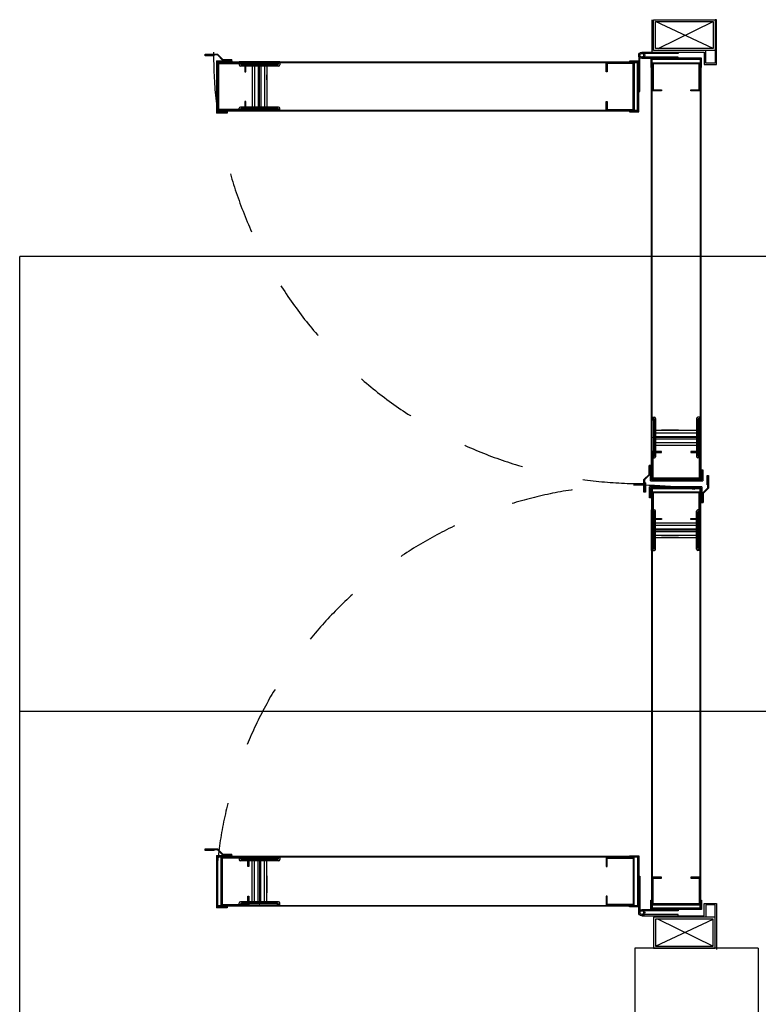
# Model space of a CAD drawing. Units: millimetres. Extents: x 69855 to 358653, y 30721 to 235804.
# Drawn here: x 129644 to 130842, y 117065 to 118661 of the extents above; entities that cross this region are included whole.
import ezdxf

# ---------------------------------------------------------------- set-up
doc = ezdxf.new("R2010")
doc.units = ezdxf.units.MM
doc.header["$LTSCALE"] = 100
doc.linetypes.add('AE-1F$0$CENTER', pattern=[50.8, 31.75, -6.35, 6.35, -6.35])
doc.linetypes.add('HIDDEN', pattern=[2, 1, -1])
doc.layers.add('base', color=8, linetype='Continuous')

msp = doc.modelspace()

# ---------------------------------------------------------------- linework, layer by layer
at = {"layer": 'base'}
for p, q in [((130669.8, 118661.3), (130669.8, 118608.7)), ((130672.4, 118611.3), (130672.4, 118661.3)), ((130672.4, 118611.3), (130672.4, 118661.3)), ((130672.4, 118661.3), (130772.4, 118661.3)), ((130769.2, 118614.5), (130675.6, 118658.1)), ((130675.6, 118614.5), (130675.6, 118658.1)), ((130675.6, 118658.1), (130769.2, 118658.1)), ((130680.2, 118614.5), (130769.2, 118658.1)), ((130769.2, 118658.1), (130769.2, 118614.5)), ((130774.7, 118661.3), (130772.4, 118661.3)), ((130772.4, 118661.3), (130772.4, 118591)), ((130772.4, 118661.3), (130772.4, 118611.3)), ((130774.7, 118588.7), (130774.7, 118661.3)), ((129945, 118602.9), (129945, 118605.3)), ((129945, 118605.3), (129965.5, 118605.3)), ((129973.9, 118596.9), (129965.5, 118605.3)), ((130653.4, 118606.7), (130653.4, 118608.7)), ((130653.4, 118608.7), (130712.4, 118608.7)), ((130712.4, 118606.7), (130653.4, 118606.7)), ((130669.8, 118608.7), (130754.8, 118608.7)), ((130757.1, 118611.3), (130672.4, 118611.3)), ((130772.4, 118611.3), (130672.4, 118611.3)), ((130769.2, 118614.5), (130675.6, 118614.5)), ((130712.4, 118608.7), (130712.4, 118606.7)), ((130754.8, 118608.7), (130754.8, 118588.7)), ((130757.1, 118591), (130757.1, 118611.3)), ((129960, 118602.9), (129945, 118602.9)), ((129965, 118604.1), (129946.2, 118604.1)), ((129960, 118602.9), (129960, 118604.1)), ((129963.4, 118594.5), (129963.4, 118570.5)), ((129963.4, 118594.5), (129987.2, 118594.5)), ((129973.4, 118595.7), (129965, 118604.1)), ((129965, 118592.9), (130647.2, 118592.9)), ((129988.4, 118592.9), (129965, 118592.9)), ((129965, 118592.9), (129965, 118566.3)), ((129965, 118566.3), (129965, 118592.9)), ((129966, 118591.9), (130646.2, 118591.9)), ((130011, 118591.9), (129966, 118591.9)), ((129966, 118591.9), (129966, 118513.9)), ((129966, 118567.9), (129966, 118591.9)), ((129967.6, 118515.5), (129967.6, 118590.3)), ((129967.6, 118590.3), (130009.4, 118590.3)), ((129973.4, 118595.7), (129987.2, 118595.7)), ((129973.9, 118596.9), (129988.4, 118596.9)), ((129987.2, 118594.5), (129987.2, 118595.7)), ((129987.2, 118592.9), (129987.2, 118592.9)), ((129988.4, 118592.9), (129988.4, 118596.9)), ((129988.4, 118594.5), (129988.4, 118592.9)), ((130000.4, 118592.9), (130000.4, 118588.2)), ((130066.4, 118592.9), (130000.4, 118592.9)), ((130002.4, 118592.9), (130002.4, 118590.2)), ((130004.6, 118589.6), (130004.6, 118591.9)), ((130004.6, 118591.9), (130062.4, 118591.9)), ((130062.4, 118589.6), (130004.6, 118589.6)), ((130009.4, 118590.3), (130009.4, 118576.9)), ((130011, 118576.9), (130011, 118591.9)), ((130062.4, 118591.9), (130062.4, 118589.6)), ((130064.4, 118592.9), (130064.4, 118590.2)), ((130066.4, 118592.9), (130066.4, 118588.2)), ((130595.9, 118576.9), (130595.9, 118591.9)), ((130595.9, 118591.9), (130640.9, 118591.9)), ((130639.3, 118590.3), (130597.5, 118590.3)), ((130597.5, 118590.3), (130597.5, 118576.9)), ((130648.4, 118594.1), (130633.4, 118594.1)), ((130633.4, 118594.1), (130633.4, 118592.9)), ((130633.4, 118592.9), (130647.2, 118592.9)), ((130639.3, 118515.5), (130639.3, 118590.3)), ((130640.9, 118591.9), (130640.9, 118513.9)), ((130646.2, 118513.9), (130646.2, 118591.9)), ((130647.2, 118512.9), (130647.2, 118592.9)), ((130647.2, 118592.9), (130647.2, 118512.9)), ((130650.4, 118603.7), (130648.4, 118603.7)), ((130648.4, 118603.7), (130648.4, 118544.7)), ((130648.4, 118511.7), (130648.4, 118594.1)), ((130650.4, 118544.7), (130650.4, 118603.7)), ((130712.4, 118600.7), (130653.4, 118600.7)), ((130653.4, 118600.7), (130653.4, 118598.7)), ((130653.4, 118598.7), (130712.4, 118598.7)), ((130668, 118598.7), (130668, 118583.7)), ((130750.4, 118598.7), (130668, 118598.7)), ((130669.2, 117915.3), (130669.2, 118597.5)), ((130749.2, 118597.5), (130669.2, 118597.5)), ((130669.2, 118583.7), (130669.2, 118597.5)), ((130669.2, 118597.5), (130749.2, 118597.5)), ((130670.2, 117916.3), (130670.2, 118596.5)), ((130748.2, 118596.5), (130670.2, 118596.5)), ((130670.2, 118546.2), (130670.2, 118591.2)), ((130670.2, 118591.2), (130748.2, 118591.2)), ((130746.6, 118589.6), (130671.8, 118589.6)), ((130671.8, 118589.6), (130671.8, 118547.8)), ((130712.4, 118598.7), (130712.4, 118600.7)), ((130746.6, 118547.8), (130746.6, 118589.6)), ((130748.2, 118596.5), (130748.2, 117916.3)), ((130748.2, 118591.2), (130748.2, 118546.2)), ((130749.2, 118597.5), (130749.2, 117915.3)), ((130749.2, 118597.5), (130749.2, 118583.7)), ((130750.4, 118583.7), (130750.4, 118598.7)), ((130772.4, 118591), (130757.1, 118591)), ((130064.4, 118586.2), (130002.4, 118586.2)), ((130062.4, 118588.2), (130004.4, 118588.2)), ((130009.4, 118576.9), (130011, 118576.9)), ((130021.4, 118586.2), (130021.4, 118519.7)), ((130025.4, 118586.2), (130025.4, 118519.7)), ((130031.4, 118586.2), (130031.4, 118519.7)), ((130035.4, 118586.2), (130031.4, 118586.2)), ((130035.4, 118586.2), (130035.4, 118519.7)), ((130041.4, 118586.2), (130041.4, 118519.7)), ((130045.4, 118586.2), (130045.4, 118519.7)), ((130597.5, 118576.9), (130595.9, 118576.9)), ((130668, 118583.7), (130669.2, 118583.7)), ((130749.2, 118583.7), (130750.4, 118583.7)), ((130754.8, 118588.7), (130774.7, 118588.7)), ((129963.4, 118570.5), (129963.4, 118555.5)), ((129965, 118512.9), (129965, 118566.3)), ((129965, 118566.3), (129965, 118511.3)), ((129966, 118537.9), (129966, 118567.9)), ((130045.4, 118563.9), (130045.4, 118571.9)), ((129963.4, 118555.5), (129963.4, 118509.7)), ((130648.4, 118544.7), (130650.4, 118544.7)), ((130685.2, 118546.2), (130670.2, 118546.2)), ((130671.8, 118547.8), (130685.2, 118547.8)), ((130685.2, 118547.8), (130685.2, 118546.2)), ((130733.2, 118546.2), (130733.2, 118547.8)), ((130733.2, 118547.8), (130746.6, 118547.8)), ((130748.2, 118546.2), (130733.2, 118546.2)), ((129966, 118513.9), (129966, 118537.9)), ((130011, 118528.9), (130009.4, 118528.9)), ((130009.4, 118528.9), (130009.4, 118515.5)), ((130011, 118513.9), (130011, 118528.9)), ((130595.9, 118528.9), (130597.5, 118528.9)), ((130595.9, 118513.9), (130595.9, 118528.9)), ((130597.5, 118528.9), (130597.5, 118515.5)), ((129980, 118509.7), (129963.4, 118509.7)), ((130647.2, 118512.9), (129965, 118512.9)), ((129980, 118511.3), (129965, 118511.3)), ((130646.2, 118513.9), (129966, 118513.9)), ((129966, 118513.9), (130011, 118513.9)), ((129980, 118509.7), (129966.2, 118509.7)), ((129981.2, 118509.7), (129966.2, 118509.7)), ((129981.2, 118512.5), (129967.4, 118512.5)), ((129967.4, 118512.5), (129967.4, 118511.3)), ((129967.4, 118511.3), (129980, 118511.3)), ((129967.4, 118511.3), (129980, 118511.3)), ((130009.4, 118515.5), (129967.6, 118515.5)), ((129980, 118511.3), (129980, 118509.7)), ((129980, 118511.3), (129980, 118509.7)), ((129980, 118511.3), (129980, 118509.7)), ((129980, 118511.3), (129980, 118509.7)), ((129981.2, 118512.5), (129981.2, 118509.7)), ((130000.4, 118512.9), (130000.4, 118517.7)), ((130066.4, 118512.9), (130000.4, 118512.9)), ((130064.4, 118519.7), (130002.4, 118519.7)), ((130002.4, 118512.9), (130002.4, 118515.7)), ((130062.4, 118517.7), (130004.4, 118517.7)), ((130062.4, 118516.3), (130004.6, 118516.3)), ((130004.6, 118516.3), (130004.6, 118513.9)), ((130004.6, 118513.9), (130062.4, 118513.9)), ((130035.4, 118519.7), (130031.4, 118519.7)), ((130062.4, 118513.9), (130062.4, 118516.3)), ((130064.4, 118512.9), (130064.4, 118515.7)), ((130066.4, 118512.9), (130066.4, 118517.7)), ((130640.9, 118513.9), (130595.9, 118513.9)), ((130597.5, 118515.5), (130639.3, 118515.5)), ((130647.2, 118512.9), (130633.4, 118512.9)), ((130633.4, 118512.9), (130633.4, 118511.7)), ((130633.4, 118511.7), (130648.4, 118511.7)), ((129644.4, 116558.7), (129644.4, 118277.2)), ((132742.4, 118277.2), (129644.4, 118277.2)), ((130669.2, 118016.7), (130673.9, 118016.7)), ((130669.2, 118016.7), (130669.2, 117950.7)), ((130669.2, 118014.7), (130671.9, 118014.7)), ((130675.9, 118014.7), (130675.9, 117952.7)), ((130742.4, 118014.7), (130742.4, 117952.7)), ((130749.2, 118016.7), (130744.4, 118016.7)), ((130749.2, 118014.7), (130746.4, 118014.7)), ((130749.2, 118016.7), (130749.2, 117950.7)), ((130670.2, 117954.9), (130670.2, 118012.6)), ((130670.2, 118012.6), (130672.5, 118012.6)), ((130672.5, 118012.6), (130672.5, 117954.9)), ((130673.9, 118012.7), (130673.9, 117954.7)), ((130744.4, 118012.7), (130744.4, 117954.7)), ((130745.8, 118012.6), (130745.8, 117954.9)), ((130748.2, 118012.6), (130745.8, 118012.6)), ((130748.2, 117954.9), (130748.2, 118012.6)), ((130675.9, 117995.7), (130742.4, 117995.7)), ((130675.9, 117991.7), (130742.4, 117991.7)), ((130675.9, 117985.7), (130742.4, 117985.7)), ((130675.9, 117985.7), (130675.9, 117981.7)), ((130713.2, 117995.7), (130685.2, 117995.7)), ((130742.4, 117985.7), (130742.4, 117981.7)), ((130675.9, 117981.7), (130742.4, 117981.7)), ((130675.9, 117975.7), (130742.4, 117975.7)), ((130675.9, 117971.7), (130742.4, 117971.7)), ((130669.2, 117952.7), (130671.9, 117952.7)), ((130669.2, 117950.7), (130673.9, 117950.7)), ((130685.2, 117961.3), (130670.2, 117961.3)), ((130670.2, 117961.3), (130670.2, 117916.3)), ((130672.5, 117954.9), (130670.2, 117954.9)), ((130671.8, 117917.9), (130671.8, 117959.7)), ((130671.8, 117959.7), (130685.2, 117959.7)), ((130685.2, 117959.7), (130685.2, 117961.3)), ((130733.2, 117961.3), (130733.2, 117959.7)), ((130748.2, 117961.3), (130733.2, 117961.3)), ((130733.2, 117959.7), (130746.6, 117959.7)), ((130749.2, 117950.7), (130744.4, 117950.7)), ((130745.8, 117954.9), (130748.2, 117954.9)), ((130749.2, 117952.7), (130746.4, 117952.7)), ((130746.6, 117959.7), (130746.6, 117917.9)), ((130748.2, 117916.3), (130748.2, 117961.3)), ((130665.2, 117924.2), (130665.2, 117938.7)), ((130669.2, 117938.7), (130665.2, 117938.7)), ((130667.6, 117937.5), (130666.4, 117937.5)), ((130666.4, 117923.7), (130666.4, 117937.5)), ((130667.6, 117938.7), (130669.2, 117938.7)), ((130667.6, 117913.7), (130667.6, 117937.5)), ((130669.2, 117938.7), (130669.2, 117915.3)), ((130669.2, 117937.5), (130669.2, 117937.5)), ((130665.2, 117924.2), (130656.8, 117915.8)), ((130666.4, 117923.7), (130658, 117915.3)), ((130749.6, 117931.5), (130749.6, 117917.7)), ((130749.6, 117931.5), (130752.4, 117931.5)), ((130750.8, 117917.7), (130750.8, 117930.3)), ((130750.8, 117930.3), (130752.4, 117930.3)), ((130750.8, 117917.7), (130750.8, 117930.3)), ((130750.8, 117930.3), (130752.4, 117930.3)), ((130750.8, 117930.3), (130752.4, 117930.3)), ((130750.8, 117930.3), (130750.8, 117915.3)), ((130750.8, 117930.3), (130752.4, 117930.3)), ((130752.4, 117931.5), (130752.4, 117916.5)), ((130752.4, 117930.3), (130752.4, 117916.5)), ((130752.4, 117930.3), (130752.4, 117913.7)), ((130759.2, 117922.1), (130761.6, 117922.1)), ((130759.2, 117907.1), (130759.2, 117922.1)), ((130760.4, 117902.1), (130760.4, 117920.9)), ((130761.6, 117922.1), (130761.6, 117901.6)), ((130656.8, 117895.3), (130656.8, 117915.8)), ((130658, 117915.3), (130658, 117896.5)), ((130659.2, 117910.3), (130658, 117910.3)), ((130659.2, 117910.3), (130659.2, 117895.3)), ((130666, 117887.1), (130666, 117903.7)), ((130691.8, 117903.7), (130666, 117903.7)), ((130667.6, 117913.7), (130686.6, 117913.7)), ((130669.2, 117915.3), (130690.8, 117915.3)), ((130690.8, 117915.3), (130669.2, 117915.3)), ((130689.2, 117916.3), (130670.2, 117916.3)), ((130670.2, 117916.3), (130748.2, 117916.3)), ((130746.6, 117917.9), (130671.8, 117917.9)), ((130686.6, 117913.7), (130721.6, 117913.7)), ((130724.2, 117916.3), (130689.2, 117916.3)), ((130749.2, 117915.3), (130690.8, 117915.3)), ((130690.8, 117915.3), (130750.8, 117915.3)), ((130726.8, 117903.7), (130691.8, 117903.7)), ((130721.6, 117913.7), (130752.4, 117913.7)), ((130748.2, 117916.3), (130724.2, 117916.3)), ((130750.8, 117903.7), (130726.8, 117903.7)), ((130749.6, 117917.7), (130750.8, 117917.7)), ((130750.8, 117903.7), (130750.8, 117879.9)), ((130759.2, 117907.1), (130760.4, 117907.1)), ((130659.2, 117895.3), (130656.8, 117895.3)), ((130666, 117887.1), (130666, 117900.9)), ((130666, 117885.9), (130666, 117900.9)), ((130667.6, 117887.1), (130666, 117887.1)), ((130667.6, 117887.1), (130666, 117887.1)), ((130667.6, 117887.1), (130666, 117887.1)), ((130667.6, 117887.1), (130666, 117887.1)), ((130667.6, 117887.1), (130667.6, 117902.1)), ((130690.2, 117902.1), (130667.6, 117902.1)), ((130667.6, 117899.7), (130667.6, 117887.1)), ((130667.6, 117899.7), (130667.6, 117887.1)), ((130668.8, 117899.7), (130667.6, 117899.7)), ((130668.8, 117885.9), (130668.8, 117899.7)), ((130669.2, 117902.1), (130669.2, 117219.9)), ((130669.2, 117902.1), (130690.2, 117902.1)), ((130670.2, 117901.1), (130670.2, 117220.9)), ((130670.2, 117901.1), (130689.2, 117901.1)), ((130670.2, 117850.8), (130670.2, 117895.8)), ((130670.2, 117895.8), (130748.2, 117895.8)), ((130746.6, 117894.2), (130671.8, 117894.2)), ((130671.8, 117894.2), (130671.8, 117852.4)), ((130689.2, 117901.1), (130724.2, 117901.1)), ((130749.2, 117902.1), (130690.2, 117902.1)), ((130690.2, 117902.1), (130746.6, 117902.1)), ((130724.2, 117901.1), (130748.2, 117901.1)), ((130746.6, 117852.4), (130746.6, 117894.2)), ((130748.2, 117220.9), (130748.2, 117901.1)), ((130748.2, 117895.8), (130748.2, 117850.8)), ((130749.2, 117219.9), (130749.2, 117902.1)), ((130749.2, 117878.7), (130749.2, 117902.1)), ((130752, 117893.7), (130760.4, 117902.1)), ((130752, 117893.7), (130752, 117879.9)), ((130753.2, 117893.2), (130761.6, 117901.6)), ((130753.2, 117893.2), (130753.2, 117878.7)), ((130668.8, 117885.9), (130666, 117885.9)), ((130749.2, 117879.9), (130749.2, 117879.9)), ((130749.2, 117878.7), (130753.2, 117878.7)), ((130750.8, 117878.7), (130749.2, 117878.7)), ((130750.8, 117879.9), (130752, 117879.9)), ((130669.2, 117866.7), (130673.9, 117866.7)), ((130669.2, 117800.7), (130669.2, 117866.7)), ((130669.2, 117864.7), (130671.9, 117864.7)), ((130672.5, 117862.5), (130670.2, 117862.5)), ((130670.2, 117862.5), (130670.2, 117804.8)), ((130672.5, 117804.8), (130672.5, 117862.5)), ((130673.9, 117804.7), (130673.9, 117862.7)), ((130675.9, 117802.7), (130675.9, 117864.7)), ((130742.4, 117802.7), (130742.4, 117864.7)), ((130749.2, 117866.7), (130744.4, 117866.7)), ((130744.4, 117804.7), (130744.4, 117862.7)), ((130745.8, 117804.8), (130745.8, 117862.5)), ((130745.8, 117862.5), (130748.2, 117862.5)), ((130749.2, 117864.7), (130746.4, 117864.7)), ((130748.2, 117862.5), (130748.2, 117804.8)), ((130749.2, 117800.7), (130749.2, 117866.7)), ((130685.2, 117850.8), (130670.2, 117850.8)), ((130671.8, 117852.4), (130685.2, 117852.4)), ((130675.9, 117845.7), (130742.4, 117845.7)), ((130675.9, 117841.7), (130742.4, 117841.7)), ((130685.2, 117852.4), (130685.2, 117850.8)), ((130733.2, 117850.8), (130733.2, 117852.4)), ((130733.2, 117852.4), (130746.6, 117852.4)), ((130748.2, 117850.8), (130733.2, 117850.8)), ((130675.9, 117835.7), (130742.4, 117835.7)), ((130675.9, 117831.7), (130675.9, 117835.7)), ((130675.9, 117831.7), (130742.4, 117831.7)), ((130675.9, 117825.7), (130742.4, 117825.7)), ((130742.4, 117831.7), (130742.4, 117835.7)), ((130675.9, 117821.7), (130742.4, 117821.7)), ((130713.2, 117821.7), (130685.2, 117821.7)), ((130669.2, 117802.7), (130671.9, 117802.7)), ((130669.2, 117800.7), (130673.9, 117800.7)), ((130670.2, 117804.8), (130672.5, 117804.8)), ((130749.2, 117800.7), (130744.4, 117800.7)), ((130748.2, 117804.8), (130745.8, 117804.8)), ((130749.2, 117802.7), (130746.4, 117802.7)), ((129644.4, 117540.2), (132742.4, 117540.2)), ((129945, 117314.5), (129945, 117316.9)), ((129945, 117316.9), (129965.5, 117316.9)), ((129960, 117314.5), (129945, 117314.5)), ((129965, 117315.7), (129946.2, 117315.7)), ((129960, 117314.5), (129960, 117315.7)), ((129973.4, 117307.3), (129965, 117315.7)), ((129973.9, 117308.5), (129965.5, 117316.9)), ((129963.4, 117306.1), (129963.4, 117282.1)), ((129963.4, 117306.1), (129987.2, 117306.1)), ((130647.2, 117304.4), (129965, 117304.5)), ((129988.4, 117304.5), (129965, 117304.5)), ((129965, 117304.5), (129965, 117270.5)), ((129965, 117270.5), (129965, 117301.9)), ((130646.2, 117303.4), (129966, 117303.5)), ((129966, 117279.5), (129966, 117303.5)), ((129971.3, 117225.4), (129971.3, 117303.4)), ((129971.3, 117303.4), (130016.3, 117303.4)), ((130014.7, 117301.8), (129972.9, 117301.8)), ((129972.9, 117301.8), (129972.9, 117227)), ((129973.4, 117307.3), (129987.2, 117307.3)), ((129973.9, 117308.5), (129988.4, 117308.5)), ((129987.2, 117306.1), (129987.2, 117307.3)), ((129987.2, 117304.5), (129987.2, 117304.5)), ((129988.4, 117304.5), (129988.4, 117308.5)), ((129988.4, 117306.1), (129988.4, 117304.5)), ((130066.4, 117304.5), (130000.4, 117304.5)), ((130000.4, 117304.5), (130000.4, 117299.7)), ((130002.4, 117304.5), (130002.4, 117301.7)), ((130064.4, 117297.7), (130002.4, 117297.7)), ((130062.4, 117299.7), (130004.4, 117299.7)), ((130004.6, 117301.1), (130004.6, 117303.5)), ((130004.6, 117303.5), (130062.4, 117303.5)), ((130062.4, 117301.1), (130004.6, 117301.1)), ((130014.7, 117288.4), (130014.7, 117301.8)), ((130016.3, 117303.4), (130016.3, 117288.4)), ((130021.4, 117231.2), (130021.4, 117297.7)), ((130025.4, 117231.2), (130025.4, 117297.7)), ((130031.4, 117231.2), (130031.4, 117297.7)), ((130035.4, 117297.7), (130031.4, 117297.7)), ((130035.4, 117231.2), (130035.4, 117297.7)), ((130041.4, 117231.2), (130041.4, 117297.7)), ((130045.4, 117231.2), (130045.4, 117297.7)), ((130062.4, 117303.5), (130062.4, 117301.1)), ((130064.4, 117304.5), (130064.4, 117301.7)), ((130066.4, 117304.5), (130066.4, 117299.7)), ((130640.9, 117303.4), (130595.9, 117303.4)), ((130595.9, 117303.4), (130595.9, 117288.4)), ((130597.5, 117288.4), (130597.5, 117301.8)), ((130597.5, 117301.8), (130639.3, 117301.8)), ((130633.4, 117304.4), (130633.4, 117305.6)), ((130633.4, 117305.6), (130648.4, 117305.6)), ((130647.2, 117304.4), (130633.4, 117304.4)), ((130639.3, 117301.8), (130639.3, 117227)), ((130640.9, 117225.4), (130640.9, 117303.4)), ((130646.2, 117303.4), (130646.2, 117225.4)), ((130647.2, 117304.4), (130647.2, 117224.4)), ((130647.2, 117224.4), (130647.2, 117304.4)), ((130648.4, 117305.6), (130648.4, 117223.2)), ((129963.4, 117282.1), (129963.4, 117272.1)), ((130016.3, 117288.4), (130014.7, 117288.4)), ((130595.9, 117288.4), (130597.5, 117288.4)), ((129963.4, 117272.1), (129963.4, 117221.3)), ((129965, 117224.5), (129965, 117270.5)), ((129965, 117270.5), (129965, 117222.9)), ((129966, 117269.5), (129966, 117279.5)), ((129966, 117225.5), (129966, 117269.5)), ((130045.4, 117273.5), (130045.4, 117245.5)), ((130648.4, 117213.7), (130648.4, 117272.7)), ((130648.4, 117272.7), (130650.4, 117272.7)), ((130650.4, 117272.7), (130650.4, 117213.7)), ((130685.2, 117271.2), (130670.2, 117271.2)), ((130670.2, 117271.2), (130670.2, 117226.2)), ((130671.8, 117227.8), (130671.8, 117269.6)), ((130671.8, 117269.6), (130685.2, 117269.6)), ((130685.2, 117269.6), (130685.2, 117271.2)), ((130733.2, 117271.2), (130733.2, 117269.6)), ((130748.2, 117271.2), (130733.2, 117271.2)), ((130733.2, 117269.6), (130746.6, 117269.6)), ((130746.6, 117269.6), (130746.6, 117227.8)), ((130748.2, 117226.2), (130748.2, 117271.2)), ((130014.7, 117227), (130014.7, 117240.4)), ((130014.7, 117240.4), (130016.3, 117240.4)), ((130016.3, 117240.4), (130016.3, 117225.4)), ((130597.5, 117240.4), (130595.9, 117240.4)), ((130595.9, 117240.4), (130595.9, 117225.4)), ((130597.5, 117227), (130597.5, 117240.4)), ((130668, 117218.7), (130668, 117233.7)), ((130668, 117233.7), (130669.2, 117233.7)), ((130669.2, 117233.7), (130669.2, 117219.9)), ((130749.2, 117219.9), (130749.2, 117233.7)), ((130749.2, 117233.7), (130750.4, 117233.7)), ((130750.4, 117233.7), (130750.4, 117218.7)), ((129980, 117221.3), (129963.4, 117221.3)), ((129965, 117224.5), (130647.2, 117224.4)), ((129980, 117222.9), (129965, 117222.9)), ((129966, 117225.5), (130646.2, 117225.4)), ((129980, 117221.3), (129966.2, 117221.3)), ((129981.2, 117221.3), (129966.2, 117221.3)), ((129981.2, 117224.1), (129967.4, 117224.1)), ((129967.4, 117224.1), (129967.4, 117222.9)), ((129967.4, 117222.9), (129980, 117222.9)), ((129967.4, 117222.9), (129980, 117222.9)), ((130016.3, 117225.4), (129971.3, 117225.4)), ((129972.9, 117227), (130014.7, 117227)), ((129980, 117222.9), (129980, 117221.3)), ((129980, 117222.9), (129980, 117221.3)), ((129980, 117222.9), (129980, 117221.3)), ((129980, 117222.9), (129980, 117221.3)), ((129981.2, 117224.1), (129981.2, 117221.3)), ((130000.4, 117224.5), (130000.4, 117229.2)), ((130066.4, 117224.5), (130000.4, 117224.5)), ((130064.4, 117231.2), (130002.4, 117231.2)), ((130002.4, 117224.5), (130002.4, 117227.2)), ((130062.4, 117229.2), (130004.4, 117229.2)), ((130062.4, 117227.8), (130004.6, 117227.8)), ((130004.6, 117227.8), (130004.6, 117225.5)), ((130004.6, 117225.5), (130062.4, 117225.5)), ((130035.4, 117231.2), (130031.4, 117231.2)), ((130062.4, 117225.5), (130062.4, 117227.8)), ((130064.4, 117224.5), (130064.4, 117227.2)), ((130066.4, 117224.5), (130066.4, 117229.2)), ((130595.9, 117225.4), (130640.9, 117225.4)), ((130639.3, 117227), (130597.5, 117227)), ((130633.4, 117223.2), (130633.4, 117224.4)), ((130633.4, 117224.4), (130647.2, 117224.4)), ((130648.4, 117223.2), (130633.4, 117223.2)), ((130653.4, 117216.7), (130653.4, 117218.7)), ((130653.4, 117218.7), (130712.4, 117218.7)), ((130712.4, 117216.7), (130653.4, 117216.7)), ((130750.4, 117218.7), (130668, 117218.7)), ((130749.2, 117219.9), (130669.2, 117219.9)), ((130669.2, 117219.9), (130749.2, 117219.9)), ((130670.2, 117226.2), (130748.2, 117226.2)), ((130748.2, 117220.9), (130670.2, 117220.9)), ((130746.6, 117227.8), (130671.8, 117227.8)), ((130712.4, 117218.7), (130712.4, 117216.7)), ((130754.8, 117208.7), (130754.8, 117228.7)), ((130754.8, 117228.7), (130774.7, 117228.7)), ((130772.4, 117226.4), (130757.1, 117226.4)), ((130757.1, 117226.4), (130757.1, 117206.1)), ((130772.4, 117156.1), (130772.4, 117226.4)), ((130774.7, 117228.7), (130774.7, 117153.8)), ((130650.4, 117213.7), (130648.4, 117213.7)), ((130712.4, 117210.7), (130653.4, 117210.7)), ((130653.4, 117210.7), (130653.4, 117208.7)), ((130712.4, 117210.7), (130653.4, 117210.7)), ((130653.4, 117210.7), (130653.4, 117208.7)), ((130653.4, 117208.7), (130712.4, 117208.7)), ((130653.4, 117208.7), (130712.4, 117208.7)), ((130757.1, 117206.1), (130672.4, 117206.1)), ((130672.4, 117206.1), (130672.4, 117156.1)), ((130772.4, 117206.1), (130672.4, 117206.1)), ((130672.4, 117206.1), (130672.4, 117156.1)), ((130674.8, 117208.7), (130754.8, 117208.7)), ((130675.6, 117159.3), (130769.2, 117202.9)), ((130769.2, 117202.9), (130675.6, 117202.9)), ((130675.6, 117202.9), (130675.6, 117159.3)), ((130680.2, 117202.9), (130769.2, 117159.3)), ((130712.4, 117208.7), (130712.4, 117210.7)), ((130712.4, 117208.7), (130712.4, 117210.7)), ((130769.2, 117159.3), (130769.2, 117202.9)), ((130772.4, 117156.1), (130772.4, 117206.1)), ((130642.4, 117156.1), (130642.4, 115468.7)), ((130842.4, 117156.1), (130642.4, 117156.1)), ((130672.4, 117156.1), (130772.4, 117156.1)), ((130675.6, 117159.3), (130769.2, 117159.3)), ((130774.7, 117156.1), (130772.4, 117156.1)), ((130842.4, 117156.1), (130842.4, 115468.7))]:
    msp.add_line(p, q, dxfattribs=at)
at = {"layer": 'base', "linetype": 'AE-1F$0$CENTER', "lineweight": 13}
for p, q in [((130033.4, 118592.9), (130033.4, 118512.9)), ((130669.2, 117983.7), (130749.2, 117983.7)), ((130669.2, 117833.7), (130749.2, 117833.7)), ((130033.4, 117224.5), (130033.4, 117304.5))]:
    msp.add_line(p, q, dxfattribs=at)
at = {"layer": 'base'}
for centre, radius in [((130653.4, 118603.7), 5), ((130653.4, 118603.7), 5), ((130653.4, 118603.7), 5), ((130653.4, 118603.7), 5), ((130653.4, 118603.7), 3), ((130653.4, 118603.7), 3), ((130653.4, 118603.7), 3), ((130653.4, 118603.7), 3), ((130653.4, 117213.7), 5), ((130653.4, 117213.7), 5), ((130653.4, 117213.7), 5), ((130653.4, 117213.7), 5), ((130653.4, 117213.7), 3), ((130653.4, 117213.7), 3), ((130653.4, 117213.7), 3), ((130653.4, 117213.7), 3)]:
    msp.add_circle(centre, radius, dxfattribs=at)
at = {"layer": 'base', "linetype": 'HIDDEN'}
for centre, radius, start, end in [((130653.4, 118603.7), 694.5, 179.5875, 277.2925), ((130642.3, 117226.2), 680.5, 81.7699, 176.0167)]:
    msp.add_arc(centre, radius, start, end, dxfattribs=at)
at = {"layer": 'base'}
for centre, start, end in [((130004.4, 118590.2), 180, 270), ((130062.4, 118590.2), 270, 0), ((130002.4, 118588.2), 180, 270), ((130064.4, 118588.2), 270, 0), ((130002.4, 118517.7), 90, 180), ((130004.4, 118515.7), 90, 180), ((130062.4, 118515.7), 0, 90), ((130064.4, 118517.7), 0, 90), ((130671.9, 118012.7), 0, 90), ((130673.9, 118014.7), 0, 90), ((130744.4, 118014.7), 90, 180), ((130746.4, 118012.7), 90, 180), ((130671.9, 117954.7), 270, 0), ((130673.9, 117952.7), 270, 0), ((130744.4, 117952.7), 180, 270), ((130746.4, 117954.7), 180, 270), ((130671.9, 117862.7), 0, 90), ((130673.9, 117864.7), 0, 90), ((130744.4, 117864.7), 90, 180), ((130746.4, 117862.7), 90, 180), ((130671.9, 117804.7), 270, 0), ((130673.9, 117802.7), 270, 0), ((130744.4, 117802.7), 180, 270), ((130746.4, 117804.7), 180, 270), ((130002.4, 117299.7), 180, 270), ((130004.4, 117301.7), 180, 270), ((130062.4, 117301.7), 270, 0), ((130064.4, 117299.7), 270, 0), ((130002.4, 117229.2), 90, 180), ((130004.4, 117227.2), 90, 180), ((130062.4, 117227.2), 0, 90), ((130064.4, 117229.2), 0, 90)]:
    msp.add_arc(centre, 2, start, end, dxfattribs=at)

doc.saveas('drawing.dxf')
